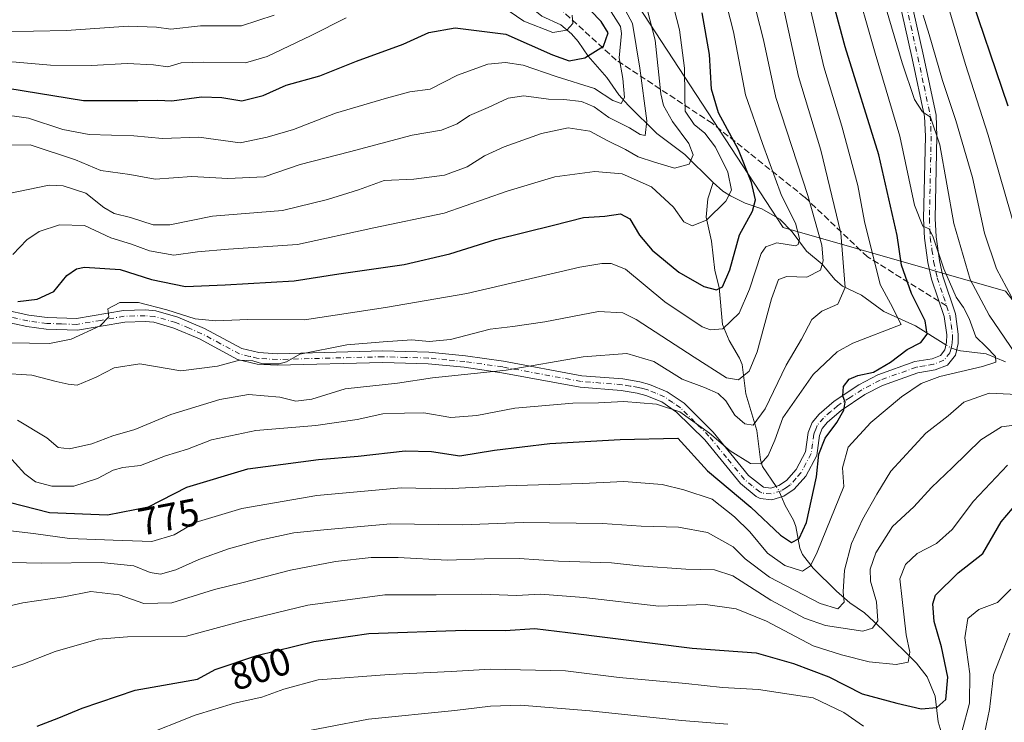
# Model space of a CAD drawing. Units: metres. Extents: x 613618 to 617049, y 4768705 to 4771076.
# Drawn here: x 616047 to 616302, y 4769867 to 4770049 of the extents above; entities that cross this region are included whole.
import ezdxf
from ezdxf.enums import TextEntityAlignment as Align

# ---------------------------------------------------------------- set-up
doc = ezdxf.new("R2010")
doc.units = ezdxf.units.M
doc.header["$MEASUREMENT"] = 0
doc.linetypes.add('DGN Style 3', pattern=[2.307223458686699, 1.648016756204785, -0.6592067024819142])
doc.linetypes.add('DGN Style 4', pattern=[2.6384748266838614, 1.318413404963828, -0.6592067024819142, 0.001648016756204785, -0.6592067024819142])
for name, color, linetype, lineweight in [('Arbolado forestal CxS', 92, 'Continuous', 0), ('Camino Cxs', 7, 'Continuous', 0), ('Camino eje', 30, 'DGN Style 4', 13), ('Comarca CxS', 21, 'Continuous', 0), ('Comunidad Autónoma CxS', 142, 'Continuous', 0), ('Corriente natural lineal', 142, 'Continuous', 13), ('Corriente natural lineal oculto', 9, 'DGN Style 4', 13), ('Curva de nivel maestra', 30, 'Continuous', 30), ('Curva de nivel normal', 30, 'Continuous', 0), ('Espacio natural protegido CxS', 121, 'Continuous', 0), ('Municipio CxS', 4, 'Continuous', 0), ('Provincia CxS', 1, 'Continuous', 0), ('Rótulo de curva de nivel directora', 7, 'Continuous', 0), ('Senda', 7, 'DGN Style 3', 0), ('Senda no paivmentada conexión', 7, 'DGN Style 3', 0)]:
    doc.layers.add(name, color=color, linetype=linetype, lineweight=lineweight)
doc.styles.add('Style-Arial', font='txt')

# ---------------------------------------------------------------- blocks, each defined once
blk = doc.blocks.new('*U8')
at = {"layer": 'Arbolado forestal CxS', "color": 92, "linetype": 'Continuous', "lineweight": 0}
blk.add_polyline3d([(616207.5111999996, 4770052.798699999, 737.4116999999969), (616245.1320000002, 4769995.330700001, 753.4297999999981), (616302.8184000002, 4769978.8551, 789.855899999995), (616322.5971999997, 4769954.143300001, 794.8913999999932), (616348.9669000005, 4769906.366900001, 816.6110999999946), (616376.9852, 4769891.5393, 833.6538), (616396.0635000002, 4769887.0735, 844.3764999999986), (616432.6919999998, 4769902.155300001, 865.2820000000065), (616436.4543000003, 4769903.292500001, 867.297200000001), (616446.3631999996, 4769906.2883, 871.9519), (616479.0186999999, 4769916.160900001, 890.1189000000013), (616492.0922999998, 4769913.0233, 897.9268000000012), (616505.9519999997, 4769909.696900001, 908.5427000000054), (616545.8123000005, 4769916.160300001, 935.7767000000023)], dxfattribs=at)

msp = doc.modelspace()

# ---------------------------------------------------------------- linework, layer by layer
at = {"layer": 'Arbolado forestal CxS', "color": 92, "linetype": 'Continuous', "lineweight": 0}
for points in [[(616389.6810999997, 4770050.106500001, 862.3984999999958), (616418.8756999997, 4770007.984099999, 874.0295000000042), (616440.8422999998, 4769982.268300001, 885.0674), (616474.8060999997, 4769961.174500001, 903.1005000000005), (616565.2049000004, 4769947.403100001, 955.518200000006), (616568.8627000004, 4769935.5329, 954.4946000000054), (616560.8956000004, 4769910.7731, 942.3678999999975), (616545.8123000005, 4769916.160300001, 935.7767000000023), (616505.9519999997, 4769909.696900001, 908.5427000000054), (616492.0922999998, 4769913.0233, 897.9268000000012), (616479.0186999999, 4769916.160900001, 890.1189000000013), (616446.3631999996, 4769906.2883, 871.9519), (616436.4543000003, 4769903.292500001, 867.297200000001), (616432.6919999998, 4769902.155300001, 865.2820000000065), (616396.0635000002, 4769887.0735, 844.3764999999986), (616376.9852, 4769891.5393, 833.6538), (616348.9669000005, 4769906.366900001, 816.6110999999946), (616322.5971999997, 4769954.143300001, 794.8913999999932), (616302.8184000002, 4769978.8551, 789.855899999995), (616245.1320000002, 4769995.330700001, 753.4297999999981), (616207.5111999996, 4770052.798699999, 737.4116999999969)], [(616207.5111999996, 4770052.798699999, 737.4116999999969), (616245.1320000002, 4769995.330700001, 753.4297999999981), (616302.8184000002, 4769978.8551, 789.855899999995), (616322.5971999997, 4769954.143300001, 794.8913999999932), (616348.9669000005, 4769906.366900001, 816.6110999999946), (616376.9852, 4769891.5393, 833.6538), (616396.0635000002, 4769887.0735, 844.3764999999986), (616432.6919999998, 4769902.155300001, 865.2820000000065), (616436.4543000003, 4769903.292500001, 867.297200000001), (616446.3631999996, 4769906.2883, 871.9519), (616479.0186999999, 4769916.160900001, 890.1189000000013), (616492.0922999998, 4769913.0233, 897.9268000000012), (616505.9519999997, 4769909.696900001, 908.5427000000054), (616545.8123000005, 4769916.160300001, 935.7767000000023), (616560.8956000004, 4769910.7731, 942.3678999999975), (616568.8627000004, 4769935.5329, 954.4946000000054)]]:
    msp.add_polyline3d(points, dxfattribs=at)
at = {"layer": 'Camino Cxs', "color": 7, "linetype": 'Continuous', "lineweight": 0}
for points in [[(616277.9301000005, 4770056.130100001, 789.8509999999952), (616281.5401, 4770039.8301, 789.1655000000028), (616284.7901, 4770024.5101, 788.0669000000053), (616285.0301000001, 4770019.050100001, 786.8852000000044), (616284.5601000005, 4769997.710100001, 786.936799999996), (616284.7901, 4769992.9001, 785.0492999999989), (616285.6501000002, 4769986.7601, 782.922000000006), (616286.5401, 4769982.7301, 784.469299999997), (616289.8000999996, 4769972.920100001, 792.6530999999959), (616290.5701000001, 4769967.700099999, 794.420299999998), (616290.5000999998, 4769965.2301, 793.593399999998), (616289.8201000001, 4769962.270099999, 792.9219000000013), (616287.7701000003, 4769959.6501, 796.8218000000053), (616284.5500999996, 4769958.4101, 794.0777999999991), (616280.0900999998, 4769957.670100001, 787.1472000000067), (616270.9001000002, 4769954.390100001, 792.3646000000008), (616266.3300999999, 4769952.0001, 790.4373999999953), (616260.1700999998, 4769947.9301, 786.9233999999997), (616256.6601, 4769944.870100001, 788.793399999995), (616255.3000999996, 4769943.2401, 787.1438000000054), (616254.5500999996, 4769941.380100001, 786.8864000000032), (616253.8800999997, 4769936.2601, 788.4342999999935), (616251.0000999998, 4769930.860099999, 778.2197000000016), (616247.9901000002, 4769927.4801, 773.2893999999943), (616245.3300999999, 4769925.700099999, 773.8885000000009), (616242.2100999998, 4769924.7401, 775.5010000000038), (616239.1700999998, 4769925.050100001, 778.0032000000066), (616238.1101000002, 4769925.610099999, 777.5810000000056), (616234.0401, 4769928.940099999, 777.4092999999993), (616224.7901, 4769940.2501, 784.8122000000003), (616217.5201000003, 4769947.450099999, 781.4465000000056), (616213.6401000004, 4769950.100099999, 781.8139999999986), (616209.5601000005, 4769951.800100001, 779.4774000000034), (616207.3201000001, 4769952.390100001, 777.3833000000013), (616203.1700999998, 4769953.0801, 776.1447000000044), (616192.5201000003, 4769953.9301, 779.6690999999992), (616172.1601, 4769957.690099999, 776.7525000000023), (616162.4101, 4769959.100099999, 783.537599999996), (616153.0601000005, 4769960.0001, 784.6984999999986), (616141.3501000004, 4769960.3301, 783.7823999999965), (616113.9401000004, 4769959.610099999, 765.7785000000005), (616108.7500999998, 4769959.9001, 771.5276000000014), (616103.6401000004, 4769961.140100001, 779.1325999999973), (616093.7301000003, 4769966.450099999, 770.0295000000042), (616087.1101000002, 4769969.280099999, 780.4456000000064), (616081.8901000004, 4769970.780099999, 777.9397000000026), (616079.6501000002, 4769970.9801, 771.3699000000051), (616074.4001000002, 4769970.8201, 762.4278000000049), (616062.1001000004, 4769968.710100001, 757.2964999999967), (616054.0201000003, 4769968.970100001, 755.7695999999996), (616048.9700999996, 4769969.6601, 755.8770999999979), (616036.1101000002, 4769972.450099999, 754.6490999999951)], [(616277.9301000005, 4770056.130100001, 789.8509999999952), (616281.5401, 4770039.8301, 789.1655000000028), (616284.7901, 4770024.5101, 788.0669000000053), (616285.0301000001, 4770019.050100001, 786.8852000000044), (616284.5601000005, 4769997.710100001, 786.936799999996), (616284.7901, 4769992.9001, 785.0492999999989), (616285.6501000002, 4769986.7601, 782.922000000006), (616286.5401, 4769982.7301, 784.469299999997), (616289.8000999996, 4769972.920100001, 792.6530999999959), (616290.5701000001, 4769967.700099999, 794.420299999998), (616290.5000999998, 4769965.2301, 793.593399999998), (616289.8201000001, 4769962.270099999, 792.9219000000013), (616287.7701000003, 4769959.6501, 796.8218000000053), (616284.5500999996, 4769958.4101, 794.0777999999991), (616280.0900999998, 4769957.670100001, 787.1472000000067), (616270.9001000002, 4769954.390100001, 792.3646000000008), (616266.3300999999, 4769952.0001, 790.4373999999953), (616260.1700999998, 4769947.9301, 786.9233999999997), (616256.6601, 4769944.870100001, 788.793399999995), (616255.3000999996, 4769943.2401, 787.1438000000054), (616254.5500999996, 4769941.380100001, 786.8864000000032), (616253.8800999997, 4769936.2601, 788.4342999999935), (616251.0000999998, 4769930.860099999, 778.2197000000016), (616247.9901000002, 4769927.4801, 773.2893999999943), (616245.3300999999, 4769925.700099999, 773.8885000000009), (616242.2100999998, 4769924.7401, 775.5010000000038), (616239.1700999998, 4769925.050100001, 778.0032000000066), (616238.1101000002, 4769925.610099999, 777.5810000000056), (616234.0401, 4769928.940099999, 777.4092999999993), (616224.7901, 4769940.2501, 784.8122000000003), (616217.5201000003, 4769947.450099999, 781.4465000000056), (616213.6401000004, 4769950.100099999, 781.8139999999986), (616209.5601000005, 4769951.800100001, 779.4774000000034), (616207.3201000001, 4769952.390100001, 777.3833000000013), (616203.1700999998, 4769953.0801, 776.1447000000044), (616192.5201000003, 4769953.9301, 779.6690999999992), (616172.1601, 4769957.690099999, 776.7525000000023), (616162.4101, 4769959.100099999, 783.537599999996), (616153.0601000005, 4769960.0001, 784.6984999999986), (616141.3501000004, 4769960.3301, 783.7823999999965), (616113.9401000004, 4769959.610099999, 765.7785000000005), (616108.7500999998, 4769959.9001, 771.5276000000014), (616103.6401000004, 4769961.140100001, 779.1325999999973), (616093.7301000003, 4769966.450099999, 770.0295000000042), (616087.1101000002, 4769969.280099999, 780.4456000000064), (616081.8901000004, 4769970.780099999, 777.9397000000026), (616079.6501000002, 4769970.9801, 771.3699000000051), (616074.4001000002, 4769970.8201, 762.4278000000049), (616062.1001000004, 4769968.710100001, 757.2964999999967), (616054.0201000003, 4769968.970100001, 755.7695999999996), (616048.9700999996, 4769969.6601, 755.8770999999979), (616036.1101000002, 4769972.450099999, 754.6490999999951)], [(616036.8000999996, 4769975.370100001, 751.3430999999982), (616049.4901000002, 4769972.620100001, 752.4535999999936), (616054.2801000001, 4769971.970100001, 753.6039000000019), (616061.8901000004, 4769971.720100001, 755.3398000000017), (616074.1001000004, 4769973.8101, 758.8168000000006), (616079.7401000002, 4769973.9801, 768.3706999999995), (616082.4401000004, 4769973.7401, 776.6140000000014), (616088.1201, 4769972.110099999, 778.6888999999939), (616095.0401, 4769969.1601, 765.270399999994), (616104.7200999996, 4769963.960100001, 776.295100000003), (616109.1901000004, 4769962.890100001, 772.2314000000042), (616113.9901000002, 4769962.620100001, 767.420100000003), (616141.3601000002, 4769963.3301, 778.504700000005), (616153.2500999998, 4769962.9901, 780.7737999999954), (616162.7701000003, 4769962.0801, 781.0962000000001), (616172.6501000002, 4769960.6501, 776.2884999999952), (616192.9101, 4769956.9101, 778.5736000000034), (616203.5301000001, 4769956.0601, 777.4023000000017), (616207.9501, 4769955.3301, 779.963699999993), (616210.5201000003, 4769954.640100001, 781.419399999999), (616215.0800999999, 4769952.7501, 783.8248000000021), (616219.4301000005, 4769949.770099999, 783.4112000000023), (616227.0100999996, 4769942.270099999, 786.0350999999937), (616236.1801000005, 4769931.0701, 773.8228999999993), (616240.0500999996, 4769927.9801, 772.591499999995), (616241.9101, 4769927.790100001, 772.219299999997), (616244.0201000003, 4769928.440099999, 772.8101000000024), (616246.0100999996, 4769929.7601, 773.5583000000044), (616248.5201000003, 4769932.590100001, 775.8120000000055), (616250.9700999996, 4769937.190099999, 783.6833999999944), (616251.6300999997, 4769942.1501, 781.5905999999959), (616252.6901000004, 4769944.800100001, 783.9438999999985), (616254.5100999996, 4769946.9801, 786.8076000000001), (616258.3501000004, 4769950.3201, 789.3864000000032), (616264.8101000005, 4769954.5801, 792.3300000000019), (616269.6901000004, 4769957.1501, 794.6999000000069), (616279.3300999999, 4769960.590100001, 782.1413000000031), (616283.7600999996, 4769961.3201, 787.8549000000058), (616285.9200999998, 4769962.1501, 790.444399999993), (616287.0500999996, 4769963.590100001, 792.0393999999943), (616287.5100999996, 4769965.610099999, 793.1309000000037), (616287.5601000005, 4769967.520099999, 793.2905999999931), (616286.8701, 4769972.2301, 788.9040999999997), (616283.6401000004, 4769981.9301, 780.5347000000039), (616282.6901000004, 4769986.2301, 780.2195000000065), (616281.8000999996, 4769992.620100001, 786.3206000000064), (616281.5601000005, 4769997.670100001, 789.0215000000027), (616282.0301000001, 4770019.020099999, 784.8335999999982), (616281.8000999996, 4770024.130100001, 785.9275999999954), (616278.6101000002, 4770039.200099999, 787.5693000000028), (616275.0100999996, 4770055.420100001, 788.2945999999939)], [(616036.8000999996, 4769975.370100001, 751.3430999999982), (616049.4901000002, 4769972.620100001, 752.4535999999936), (616054.2801000001, 4769971.970100001, 753.6039000000019), (616061.8901000004, 4769971.720100001, 755.3398000000017), (616074.1001000004, 4769973.8101, 758.8168000000006), (616079.7401000002, 4769973.9801, 768.3706999999995), (616082.4401000004, 4769973.7401, 776.6140000000014), (616088.1201, 4769972.110099999, 778.6888999999939), (616095.0401, 4769969.1601, 765.270399999994), (616104.7200999996, 4769963.960100001, 776.295100000003), (616109.1901000004, 4769962.890100001, 772.2314000000042), (616113.9901000002, 4769962.620100001, 767.420100000003), (616141.3601000002, 4769963.3301, 778.504700000005), (616153.2500999998, 4769962.9901, 780.7737999999954), (616162.7701000003, 4769962.0801, 781.0962000000001), (616172.6501000002, 4769960.6501, 776.2884999999952), (616192.9101, 4769956.9101, 778.5736000000034), (616203.5301000001, 4769956.0601, 777.4023000000017), (616207.9501, 4769955.3301, 779.963699999993), (616210.5201000003, 4769954.640100001, 781.419399999999), (616215.0800999999, 4769952.7501, 783.8248000000021), (616219.4301000005, 4769949.770099999, 783.4112000000023), (616227.0100999996, 4769942.270099999, 786.0350999999937), (616236.1801000005, 4769931.0701, 773.8228999999993), (616240.0500999996, 4769927.9801, 772.591499999995), (616241.9101, 4769927.790100001, 772.219299999997), (616244.0201000003, 4769928.440099999, 772.8101000000024), (616246.0100999996, 4769929.7601, 773.5583000000044), (616248.5201000003, 4769932.590100001, 775.8120000000055), (616250.9700999996, 4769937.190099999, 783.6833999999944), (616251.6300999997, 4769942.1501, 781.5905999999959), (616252.6901000004, 4769944.800100001, 783.9438999999985), (616254.5100999996, 4769946.9801, 786.8076000000001), (616258.3501000004, 4769950.3201, 789.3864000000032), (616264.8101000005, 4769954.5801, 792.3300000000019), (616269.6901000004, 4769957.1501, 794.6999000000069), (616279.3300999999, 4769960.590100001, 782.1413000000031), (616283.7600999996, 4769961.3201, 787.8549000000058), (616285.9200999998, 4769962.1501, 790.444399999993), (616287.0500999996, 4769963.590100001, 792.0393999999943), (616287.5100999996, 4769965.610099999, 793.1309000000037), (616287.5601000005, 4769967.520099999, 793.2905999999931), (616286.8701, 4769972.2301, 788.9040999999997), (616283.6401000004, 4769981.9301, 780.5347000000039), (616282.6901000004, 4769986.2301, 780.2195000000065), (616281.8000999996, 4769992.620100001, 786.3206000000064), (616281.5601000005, 4769997.670100001, 789.0215000000027), (616282.0301000001, 4770019.020099999, 784.8335999999982), (616281.8000999996, 4770024.130100001, 785.9275999999954), (616278.6101000002, 4770039.200099999, 787.5693000000028), (616275.0100999996, 4770055.420100001, 788.2945999999939)]]:
    msp.add_polyline3d(points, dxfattribs=at)
at = {"layer": 'Camino eje', "color": 30, "linetype": 'DGN Style 4', "lineweight": 13}
for points in [[(616276.4700999996, 4770055.7751, 789.0001000000047), (616278.2751000002, 4770047.6251, 788.3655), (616280.0751, 4770039.515100001, 788.3537000000069), (616281.6700999998, 4770031.9801, 787.6910999999964), (616283.2950999998, 4770024.3201, 786.9030000000057), (616283.4151, 4770021.590100001, 786.3239000000032), (616283.5301000001, 4770019.0351, 785.8053000000073), (616283.0601000005, 4769997.690099999, 787.781099999993), (616283.2950999998, 4769992.7601, 785.2124000000041), (616283.7401000002, 4769989.565099999, 782.8561999999947), (616284.1700999998, 4769986.495100001, 781.6128000000026), (616285.0900999998, 4769982.3301, 782.5348999999987), (616286.7050999999, 4769977.4801, 782.8359999999958), (616287.5201000003, 4769975.0275, 786.9146999999939)], [(616287.5201000003, 4769975.0275, 786.9146999999939), (616288.3350999998, 4769972.575099999, 791.0372000000062), (616288.6801000005, 4769970.220100001, 792.5161999999983), (616289.0651000004, 4769967.610099999, 793.8350999999967), (616289.0401, 4769966.655099999, 793.6763000000064), (616289.0050999997, 4769965.420100001, 793.3892999999953), (616288.7751000002, 4769964.4101, 793.1432999999961), (616288.4351000005, 4769962.9301, 792.8631000000024), (616286.8450999996, 4769960.9001, 794.0053000000045), (616284.1551000001, 4769959.8651, 791.0106999999989), (616281.9250999996, 4769959.495100001, 787.9052999999985), (616279.7100999998, 4769959.130100001, 784.5319000000018), (616270.2950999998, 4769955.770099999, 793.2871000000015), (616267.8551000003, 4769954.485099999, 793.6821999999956), (616265.5701000001, 4769953.290100001, 791.0981000000029), (616262.4901000002, 4769951.255100001, 787.5959000000004), (616259.2600999996, 4769949.1251, 788.1043999999966), (616257.5050999997, 4769947.595100001, 787.8380999999936), (616255.5850999998, 4769945.925100001, 787.3981000000058), (616253.9951, 4769944.020099999, 785.1827000000048), (616253.4650999998, 4769942.6951, 783.5129000000015), (616253.0900999998, 4769941.765100001, 783.3410000000005), (616252.7600999996, 4769939.2851, 784.9915000000037), (616252.4250999996, 4769936.725099999, 785.2520999999979), (616249.7600999996, 4769931.725099999, 777.1503999999986), (616248.5050999997, 4769930.3101, 774.8133999999991), (616247.0000999998, 4769928.620100001, 773.1475999999967), (616246.0050999997, 4769927.960100001, 772.7936000000045), (616244.6750999996, 4769927.0701, 772.710500000001), (616242.0601000005, 4769926.265100001, 773.6233999999968), (616239.6101000002, 4769926.515100001, 774.5139999999956), (616239.0800999999, 4769926.795100001, 774.146200000003), (616237.1451000003, 4769928.340100001, 773.4790999999968), (616235.1101000002, 4769930.005100001, 775.1781000000047), (616230.4851000002, 4769935.6601, 780.5838999999978), (616225.9001000002, 4769941.2601, 785.0084000000061), (616222.2651000004, 4769944.860099999, 782.5822000000044), (616218.4751000004, 4769948.610099999, 782.7008999999962), (616216.5351, 4769949.9351, 782.9995999999956), (616214.3601000002, 4769951.425100001, 782.7918000000063), (616212.0800999999, 4769952.370100001, 781.6269999999931), (616210.0401, 4769953.220100001, 780.1852999999975), (616208.7550999997, 4769953.565099999, 779.2967999999966), (616207.6350999996, 4769953.860099999, 778.5731999999989), (616205.4250999996, 4769954.225099999, 777.6877999999998), (616203.3501000004, 4769954.5701, 776.7446999999956), (616192.7150999998, 4769955.420100001, 779.1242000000058), (616172.4051000001, 4769959.170100001, 776.4358999999968), (616162.5900999998, 4769960.590100001, 782.2756999999983), (616157.9151, 4769961.040100001, 784.9905), (616153.1551000001, 4769961.495100001, 782.7792999999947), (616147.2100999998, 4769961.665100001, 775.1181999999973), (616141.3551000003, 4769961.8301, 780.3448000000063), (616127.6700999998, 4769961.475099999, 772.3083999999944), (616113.9650999998, 4769961.1151, 766.5108000000037), (616108.9700999996, 4769961.395099999, 771.6166999999988), (616106.7351000002, 4769961.9301, 774.3968000000023), (616104.1801000005, 4769962.550100001, 777.8751000000047), (616099.2251000004, 4769965.2051, 770.6955000000017), (616094.3850999996, 4769967.8051, 767.0307999999933), (616091.0751, 4769969.220100001, 772.8166999999958), (616087.6151000002, 4769970.6951, 780.0329999999958), (616082.1651, 4769972.2601, 778.4024999999965), (616079.6951000001, 4769972.4801, 770.6101000000053), (616074.2500999998, 4769972.315099999, 760.0657999999967), (616068.1451000003, 4769971.270099999, 760.1257000000041), (616061.9951, 4769970.215100001, 756.3076000000001), (616057.9550999999, 4769970.345100001, 754.6514000000025), (616054.1501000002, 4769970.470100001, 754.6637999999948), (616051.6250999998, 4769970.815099999, 754.4646000000066), (616049.2301000003, 4769971.140100001, 754.0795999999973), (616036.4550999999, 4769973.9101, 753.0302999999985)]]:
    msp.add_polyline3d(points, dxfattribs=at)
at = {"layer": 'Comarca CxS', "color": 21, "linetype": 'Continuous', "lineweight": 0}
msp.add_3dface([(617049.4400008974, 4768762.129982281), (613656.6000008711, 4768704.879982279), (613618.0800008723, 4771018.439982256), (617009.7500008971, 4771075.699982255)], dxfattribs=at)
at = {"layer": 'Comunidad Autónoma CxS', "color": 142, "linetype": 'Continuous', "lineweight": 0}
msp.add_3dface([(617049.4400008974, 4768762.129982281), (613656.6000008711, 4768704.879982279), (613618.0800008723, 4771018.439982256), (617009.7500008971, 4771075.699982255)], dxfattribs=at)
at = {"layer": 'Corriente natural lineal', "color": 142, "linetype": 'Continuous', "lineweight": 13}
for points in [[(616227.0000999998, 4770007.0001, 741.8266000000004), (616219.6303000003, 4770014.250700001, 738.7032999999938), (616212.3501000004, 4770019.735300001, 735.6466999999975), (616205.0071, 4770026.991699999, 731.522100000002), (616202.5472999997, 4770029.7509, 729.4306999999973), (616199.4219000004, 4770034.237700001, 727.6181000000071), (616194.5941000005, 4770039.801300001, 722.2341000000015), (616192.0151000004, 4770043.5571, 720.1523000000017), (616190.2307000002, 4770045.582900001, 719.7988999999943), (616187.4751000004, 4770047.854900001, 718.8359000000055), (616182.5355000002, 4770050.151500001, 718.3255000000064), (616178.9848999997, 4770053.0075, 717.3206999999966), (616172.5652999999, 4770059.762499999, 715.0087999999961), (616167.8850999996, 4770067.307499999, 713.1456000000035), (616156.8117000004, 4770076.527100001, 710.6288999999962), (616152.8574999999, 4770078.675100001, 709.1913000000059), (616147.8317, 4770080.644500001, 708.3779999999971), (616143.8152999999, 4770081.199100001, 706.860799999995)], [(616243.3044999996, 4769928.219699999, 771.3724999999977), (616239.8025000002, 4769933.3325, 769.9888000000064), (616239.2999, 4769935.124299999, 768.9744000000064), (616238.3344999999, 4769942.724300001, 764.7075999999943), (616235.4423000002, 4769952.183300001, 760.8562999999995), (616234.4781, 4769959.7839, 757.8315000000002), (616233.8312999997, 4769961.458699999, 757.0945999999968), (616231.0981000002, 4769966.0407, 754.9784000000074), (616229.4215000002, 4769970.174699999, 753.4278000000049), (616228.5613000002, 4769979.819700001, 749.3027000000002), (616227.4039000003, 4769984.1709, 747.4753000000055), (616226.5711000003, 4769991.836100001, 746.079700000002), (616225.1447000002, 4769998.0485, 744.4437999999938), (616225.5869000005, 4770002.742500001, 742.3611999999994), (616227.0000999998, 4770007.0001, 741.8266000000004)], [(616287.3469000002, 4769964.8937, 777.2758000000031), (616279.4719000002, 4769969.865300001, 772.6503999999986), (616271.2220999999, 4769973.5527, 768.5072999999975), (616265.4307000004, 4769977.808499999, 766.0114999999934), (616260.5680999998, 4769980.154899999, 762.9737000000023), (616258.5859000003, 4769981.8463, 761.1986000000034), (616255.2660999997, 4769985.8563, 758.9247000000032), (616251.2197000004, 4769989.218499999, 756.3638000000064), (616247.4603000004, 4769994.260700001, 754.4538999999932), (616244.2626999998, 4769997.4759, 752.6352000000044), (616239.6183000002, 4770000.162500001, 750.4774000000034), (616235.2753, 4770001.635500001, 747.6630000000005), (616231.4808999998, 4770003.5305, 744.7051999999967), (616229.4902999997, 4770004.8057, 743.4404999999971), (616227.0000999998, 4770007.0001, 741.8266000000004)], [(616302.7940999996, 4769960.499500001, 782.2367999999989), (616297.8309000004, 4769962.590700001, 779.7492000000058), (616291.1338999998, 4769963.323100001, 777.6791999999988), (616290.1344999997, 4769963.6391, 777.5963000000047)], [(616302.8935000002, 4769837.955900001, 815.442599999995), (616298.1721000001, 4769844.5427, 811.4290000000037), (616295.8422999998, 4769849.463300001, 809.1450999999943), (616291.5279000001, 4769855.218699999, 805.5676999999997), (616286.1353000002, 4769864.5275, 801.6814000000013), (616285.3227000004, 4769867.1337, 800.4677999999985), (616284.6007000003, 4769873.835100001, 798.2770000000019), (616282.5191000003, 4769878.802300001, 796.0576000000001), (616279.6971000005, 4769882.3499, 794.5705000000017), (616271.0245000003, 4769891.022500001, 790.6417999999976), (616266.2370999996, 4769895.436699999, 788.2608000000037), (616262.4599000001, 4769898.0033, 785.5478000000003), (616258.9685000004, 4769901.0045, 783.6864999999963), (616252.9565000003, 4769906.969699999, 779.074099999998), (616250.1580999997, 4769910.531300001, 776.6775999999954), (616249.4715, 4769912.191500001, 775.7428000000073), (616248.4587000003, 4769917.774700001, 773.5173000000068), (616247.8355, 4769919.459899999, 773.0486999999994), (616245.6829000004, 4769923.2827, 772.2997999999934), (616244.6948999995, 4769925.504699999, 771.9146999999939)]]:
    msp.add_polyline3d(points, dxfattribs=at)
at = {"layer": 'Corriente natural lineal oculto', "color": 9, "linetype": 'DGN Style 4', "lineweight": 13, "extrusion": (-0.04572167202982497, 0.1506836906763311, 0.987524153664586), "elevation": 691345.8052547155, "flags": 128}
msp.add_lwpolyline([(-1974727.369831345, -4330688.172250438), (-1974725.983367846, -4330689.134353101), (-1974725.06660554, -4330690.207589735)], dxfattribs=at)
at = {"layer": 'Corriente natural lineal oculto', "color": 9, "linetype": 'DGN Style 4', "lineweight": 13, "extrusion": (0.02549195713941981, 0.2083127883145755, 0.9777299946027067), "elevation": 1010100.489442116, "flags": 128}
msp.add_lwpolyline([(-32291.50771991292, -4702191.159447923), (-32290.40901854087, -4702193.033494089), (-32289.79783140251, -4702193.742991861)], dxfattribs=at)
at = {"layer": 'Curva de nivel maestra', "color": 30, "linetype": 'Continuous', "lineweight": 30, "flags": 128}
for points, elevation in [([(616303.4600000001, 4770026.840100001), (616292.7199999997, 4770058.6601)], 800), ([(616044.0300000003, 4770031.4801), (616063.6600000003, 4770028.300100001), (616077.7599999999, 4770028.2401), (616083, 4770028.3301), (616086.6299999999, 4770028.1801), (616094.2999999998, 4770029.220100001), (616099.5300000003, 4770029.040100001), (616104.7300000006, 4770028.170100001), (616110.3099999996, 4770029.5701), (616116.2800000003, 4770032.220100001), (616125.0199999996, 4770034.690099999), (616134.5199999996, 4770038.460100001), (616146.6299999999, 4770042.920100001), (616153.2199999997, 4770045.940099999), (616160.1100000005, 4770047.120100001), (616173.1799999997, 4770045.440099999), (616185.3099999996, 4770040.0801), (616189.6399999997, 4770038.540100001), (616193.6699999999, 4770039.380100001), (616198.54, 4770042.350099999), (616199.7400000002, 4770045.840100001), (616197.9800000006, 4770048.780099999), (616192.3899999997, 4770054.5601)], 725), ([(616044.4000000004, 4769924.1601), (616054.8300000001, 4769921.440099999), (616069.8700000001, 4769920.8101), (616080.5599999996, 4769922.890100001), (616090.4600000001, 4769927.970100001), (616106.2800000003, 4769932.7401), (616124.6399999997, 4769935.200099999), (616134.9199999999, 4769936.030099999), (616147.0800000001, 4769937.460100001), (616153.9199999999, 4769937.2601), (616161.3099999996, 4769936.170100001), (616170.3099999996, 4769937.610099999), (616184.6399999997, 4769939.3301), (616202.8499999996, 4769940.390100001), (616217.79, 4769940.700099999), (616225.5199999996, 4769932.270099999), (616236.7999999998, 4769922.860099999), (616244.4500000002, 4769915.550100001), (616247.3300000001, 4769913.670100001), (616249.3099999996, 4769914.700099999), (616251.2000000002, 4769918.880100001), (616253.8200000003, 4769930.700099999), (616254.4100000003, 4769936.530099999), (616256.0599999996, 4769940.7501), (616259.0300000003, 4769944.7501), (616260.9000000004, 4769948.0001), (616261.2000000002, 4769950.0801), (616260.6500000004, 4769951.670100001), (616260.8099999996, 4769954.0801), (616262.25, 4769956.020099999), (616264.5199999996, 4769956.940099999), (616268.5300000003, 4769957.8201), (616272.9600000001, 4769960.420100001), (616277.2599999999, 4769963.7301), (616280.8899999997, 4769965.5601), (616282.5199999996, 4769967.700099999), (616282, 4769971.120100001), (616278.4600000001, 4769978.2301), (616275.8300000001, 4769985.600099999), (616274.7100000001, 4769993.280099999), (616269.9600000001, 4770014.1601), (616261.1900000004, 4770042.210100001), (616257.3899999997, 4770056.390100001)], 775), ([(616046.6799999997, 4769976.130100001), (616051.6299999999, 4769976.7601), (616055.9800000006, 4769978.790100001), (616059.3399999999, 4769982.870100001), (616061.8899999997, 4769984.6501), (616063.9299999997, 4769985.050100001), (616073.1799999997, 4769984.440099999), (616081.29, 4769981.880100001), (616090.1100000005, 4769980.040100001), (616100.4000000004, 4769980.5001), (616118.3600000005, 4769981.4801), (616129.8899999997, 4769983.3101), (616146.8499999996, 4769985.7301), (616158.7100000001, 4769988.4801), (616170.5800000001, 4769992.2301), (616185.5800000001, 4769995.9101), (616193.3600000005, 4769997.920100001), (616198.8899999997, 4769998.3201), (616202.9600000001, 4769998.890100001), (616205.4199999999, 4769997.620100001), (616207.8799999999, 4769993.350099999), (616211.1699999999, 4769989.5001), (616218.0899999999, 4769983.7401), (616224.5999999996, 4769980.040100001), (616227.8399999999, 4769979.1601), (616229.4400000004, 4769979.9301), (616231.3300000001, 4769984.3301), (616233.8399999999, 4769993.460100001), (616237.2199999997, 4769999.590100001), (616237.9600000001, 4770002.5601), (616236.9199999999, 4770007.040100001), (616233.54, 4770015.460100001), (616228.3399999999, 4770025.0601), (616226.5800000001, 4770031.2401), (616226.0800000001, 4770040.1801), (616224.1699999999, 4770051.050100001)], 750), ([(616051.6299999999, 4769866.020099999), (616057.2999999998, 4769868.1601), (616063.2999999998, 4769870.700099999), (616077.1299999999, 4769875.4101), (616093.2599999999, 4769878.1801), (616097.8600000005, 4769880.7601), (616108.6699999999, 4769884.340100001), (616123.4500000002, 4769887.9901), (616137.6799999997, 4769890.0601), (616162.6399999997, 4769890.9001), (616173.0300000003, 4769890.840100001), (616180.7800000003, 4769891.3201), (616189.2800000003, 4769890.340100001), (616221.5300000003, 4769886.2301), (616238.1799999997, 4769885.0601), (616247.8600000005, 4769882.2601), (616256.9800000006, 4769878.800100001), (616265.6500000004, 4769874.440099999), (616274.6399999997, 4769872.0101), (616280.9100000003, 4769870.530099999), (616285.0199999996, 4769870.880100001), (616287.3600000005, 4769872.970100001), (616287.8799999999, 4769878.700099999), (616286.2000000002, 4769886.590100001), (616284.2800000003, 4769893.190099999), (616283.9600000001, 4769897.770099999), (616284.6600000003, 4769900.040100001), (616290.5199999996, 4769905.800100001), (616296.9600000001, 4769910.8301), (616301.7000000002, 4769919.0601), (616306.0800000001, 4769924.2401)], 800)]:
    msp.add_lwpolyline(points, dxfattribs=dict(at, elevation=elevation))
at = {"layer": 'Curva de nivel normal', "color": 30, "linetype": 'Continuous', "lineweight": 0, "flags": 128}
for points, elevation in [([(616040.2999999998, 4770016.720000001), (616049.8600000005, 4770016.800000001), (616061.5999999996, 4770012.859999999), (616068.1500000004, 4770010.16), (616075.6900000004, 4770009.060000001), (616082.2800000003, 4770007.92), (616091.79, 4770008.560000001), (616101.1399999997, 4770008.060000001), (616110.5700000003, 4770008.470000001), (616119.8899999997, 4770011.710000001), (616132.6399999997, 4770014.960000001), (616148.8899999997, 4770019.289999999), (616156.5499999998, 4770020.57), (616160.5599999996, 4770022.26), (616163.7599999999, 4770024.359999999), (616168.6200000001, 4770026.449999999), (616173.8399999999, 4770028.9), (616177.8799999999, 4770029.480000001), (616184.3099999996, 4770028.630000001), (616188.2800000003, 4770028.52), (616192.8399999999, 4770028), (616196.1100000005, 4770026.600000001), (616199.8899999997, 4770023.84), (616205.3200000003, 4770021.17), (616208.0700000003, 4770019.449999999), (616209.3399999999, 4770019.199999999), (616209.8099999996, 4770023.02), (616207.9299999997, 4770036.640000001), (616206.0800000001, 4770048.230000001), (616196.5899999999, 4770065.980000001)], 735), ([(616040.9199999999, 4769917.16), (616050.7599999999, 4769915.970000001), (616060.0199999996, 4769914.680000001), (616071.3499999996, 4769914.289999999), (616081.4400000004, 4769913.9), (616087.1600000003, 4769915.680000001), (616092.6799999997, 4769918.880000001), (616104.7800000003, 4769922.460000001), (616124.2199999997, 4769925.850000001), (616146.0800000001, 4769927.859999999), (616157.5800000001, 4769927.539999999), (616173.0999999996, 4769928.350000001), (616193.0999999996, 4769929), (616203.8300000001, 4769929.5), (616213.7599999999, 4769928.74), (616219.3799999999, 4769927.279999999), (616226.75, 4769924.9), (616232.5, 4769920.310000001), (616236.54, 4769916.449999999), (616241.1200000001, 4769910.92), (616245.5800000001, 4769907.710000001), (616250.2000000002, 4769906.220000001), (616252.2100000001, 4769907.58), (616253.9400000004, 4769911.16), (616260.9199999999, 4769928.220000001), (616260.4900000002, 4769933.060000001), (616261.9900000002, 4769938.359999999), (616267.8799999999, 4769944.77), (616275.8700000001, 4769951.42), (616280.9000000004, 4769954.859999999), (616285.7400000002, 4769956.720000001), (616296.8600000005, 4769959.279999999), (616300.29, 4769960.380000001), (616300.1799999997, 4769961.9), (616297.7699999996, 4769964.42), (616295.0800000001, 4769966.980000001), (616293.3899999997, 4769971.710000001), (616291.9000000004, 4769974.630000001), (616289.9800000006, 4769977.32), (616286.7800000003, 4769984.600000001), (616284.0599999996, 4769992.869999999), (616283.0300000003, 4769994.960000001), (616281.3399999999, 4769995.66), (616279.1799999997, 4770001.17), (616275.4000000004, 4770019.039999999), (616269.0099999999, 4770040.57), (616263.2000000002, 4770060.859999999)], 780), ([(616306.6900000004, 4769960.699999999), (616298.54, 4769972.58), (616293.6500000004, 4769981.84), (616289.4199999999, 4769996.34), (616285.79, 4770016.77), (616283.3600000005, 4770023.970000001), (616281.3099999996, 4770025.33), (616279.2199999997, 4770028.560000001), (616275.9900000002, 4770038.02), (616269.0700000003, 4770061.460000001)], 785), ([(616045.3200000003, 4769988.300000001), (616048.9699999997, 4769992.180000001), (616052.1799999997, 4769994.32), (616057.5, 4769996.039999999), (616063.9600000001, 4769995.890000001), (616070.7400000002, 4769992.67), (616076.1200000001, 4769991.050000001), (616080.8300000001, 4769989.32), (616087.1399999997, 4769988.140000001), (616093.2199999997, 4769989), (616101.3200000003, 4769989.689999999), (616119.2300000006, 4769990.91), (616139, 4769995.230000001), (616157.25, 4769999.09), (616173.5300000003, 4770004.779999999), (616185.9299999997, 4770008.49), (616196.3399999999, 4770009.850000001), (616203.3799999999, 4770009.279999999), (616211.0199999996, 4770005.92), (616216.7300000006, 4770000.609999999), (616219.4000000004, 4769996.84), (616221.5700000003, 4769995.74), (616225.2599999999, 4769997.24), (616230.2999999998, 4770002.210000001), (616231.7400000002, 4770005.060000001), (616230.7999999998, 4770009.65), (616227.5999999996, 4770016.15), (616224.8600000005, 4770019.779999999), (616222.0700000003, 4770022.060000001), (616219.7300000006, 4770025.49), (616219.6100000005, 4770029.460000001), (616219.54, 4770036.630000001), (616218.2599999999, 4770046.560000001), (616215.5999999996, 4770057.029999999)], 745), ([(616042, 4769957.560000001), (616050.2999999998, 4769957.029999999), (616056.5800000001, 4769955.380000001), (616059.6900000004, 4769954.680000001), (616062.0599999996, 4769954.430000001), (616066.9699999997, 4769956.5), (616071.6299999999, 4769958.980000001), (616078.2999999998, 4769959.99), (616088.9699999997, 4769958.16), (616098.4800000006, 4769959.359999999), (616104.1600000003, 4769960.949999999), (616107.6399999997, 4769960.800000001), (616110.0899999999, 4769959.949999999), (616114.4699999997, 4769959.99), (616116.2999999998, 4769960.539999999), (616119.8099999996, 4769962.5), (616131.9800000006, 4769964.92), (616141.3700000001, 4769965.67), (616148.8799999999, 4769966.24), (616153.3700000001, 4769965.800000001), (616158.9000000004, 4769966.300000001), (616169.1900000004, 4769969), (616175.0599999996, 4769969.630000001), (616183.3300000001, 4769970.92), (616197.2400000002, 4769973.539999999), (616203.5199999996, 4769973.180000001), (616207.04, 4769971.49), (616222.0899999999, 4769961.699999999), (616230.4500000002, 4769956.390000001), (616233.5499999998, 4769955.82), (616236.3600000005, 4769958.060000001), (616238.4299999997, 4769963.119999999), (616242.0800000001, 4769976.82), (616243.9199999999, 4769981.9), (616246.0700000003, 4769982.600000001), (616251.3200000003, 4769982.470000001), (616254.8099999996, 4769984.24), (616255.54, 4769986.730000001), (616255.1500000004, 4769990.789999999), (616251.5, 4770003.67), (616243.2699999996, 4770029.09), (616240.0199999996, 4770043.980000001), (616237.1299999999, 4770055.58)], 760), ([(616043.8899999997, 4770004.039999999), (616054.8099999996, 4770006.359999999), (616058.4500000002, 4770006.189999999), (616064.2999999998, 4770004.26), (616068.9699999997, 4770000.5), (616071.6399999997, 4769998.939999999), (616075.8799999999, 4769997.92), (616081.7800000003, 4769996.039999999), (616086.04, 4769996.07), (616097.1799999997, 4769998.310000001), (616115.3099999996, 4769999.730000001), (616126.9800000006, 4770002.58), (616134.9800000006, 4770005.140000001), (616141.6399999997, 4770007.52), (616149.4000000004, 4770007.890000001), (616157.3499999996, 4770008.939999999), (616163.1699999999, 4770011.100000001), (616167.7000000002, 4770013.939999999), (616172.79, 4770016.289999999), (616182.5099999999, 4770019.720000001), (616189.3600000005, 4770021.189999999), (616194.9800000006, 4770020.300000001), (616199.54, 4770017.880000001), (616204.2199999997, 4770015.609999999), (616207.5800000001, 4770013.689999999), (616211.79, 4770012.26), (616216.9400000004, 4770010.76), (616220.75, 4770011.800000001), (616221.8399999999, 4770014.16), (616220.6900000004, 4770017.16), (616216.4699999997, 4770022.800000001), (616214.1299999999, 4770027.02), (616213.4000000004, 4770030.029999999), (616211.9800000006, 4770043.9), (616208.6399999997, 4770056.689999999)], 740), ([(616229.5700000003, 4770056.619999999), (616232.2999999998, 4770046.039999999), (616235.3399999999, 4770029.74), (616239.7800000003, 4770017.130000001), (616244.7100000001, 4770003.65), (616248.3099999996, 4769996.5), (616249.3600000005, 4769992.51), (616249.0700000003, 4769990.9), (616248.2999999998, 4769990.630000001), (616243.4699999997, 4769991.350000001), (616240.6100000005, 4769990.33), (616239.4299999997, 4769988.57), (616236.4500000002, 4769979.380000001), (616233.7400000002, 4769973.15), (616229.5, 4769969.09), (616226.3300000001, 4769968.779999999), (616224.1799999997, 4769969.619999999), (616214.4199999999, 4769976.050000001), (616204.2599999999, 4769984.51), (616200.5700000003, 4769986.029999999), (616198.0899999999, 4769986.029999999), (616192.3700000001, 4769985.060000001), (616163.0800000001, 4769978.220000001), (616141.9800000006, 4769974.57), (616120.9800000006, 4769971.4), (616106.2999999998, 4769971.480000001), (616097.9699999997, 4769971.180000001), (616092.6299999999, 4769971.680000001), (616085.2699999996, 4769974.029999999), (616077.9199999999, 4769975.880000001), (616073.0899999999, 4769975.890000001), (616070.0300000003, 4769974.220000001), (616070.2599999999, 4769972.220000001), (616068.0199999996, 4769969.810000001), (616060.4800000006, 4769966.4), (616054.8799999999, 4769965.300000001), (616044.5199999996, 4769965.41)], 755), ([(616040.7400000002, 4770024.939999999), (616049.4100000003, 4770023.710000001), (616058.2999999998, 4770020.75), (616065.1600000003, 4770019.42), (616076.7300000006, 4770019.100000001), (616084.1600000003, 4770018.41), (616093.6399999997, 4770018.77), (616104.3200000003, 4770017.289999999), (616111.3099999996, 4770018.789999999), (616118.1200000001, 4770020.76), (616129.0499999998, 4770024.949999999), (616142.2599999999, 4770028.850000001), (616148.2999999998, 4770030.550000001), (616153.5899999999, 4770031.25), (616160.6600000003, 4770034.880000001), (616168.5899999999, 4770037.710000001), (616173.1399999997, 4770038.140000001), (616177.7000000002, 4770037.430000001), (616186.3099999996, 4770034.480000001), (616196.2300000006, 4770031.380000001), (616200.9800000006, 4770028.310000001), (616203.1200000001, 4770027.539999999), (616203.9699999997, 4770029.08), (616203.5599999996, 4770034), (616202.5700000003, 4770039.300000001), (616203.2400000002, 4770045.66), (616202.9400000004, 4770047.470000001), (616199.9000000004, 4770052.230000001)], 730), ([(616252.0599999996, 4770052.609999999), (616255.6500000004, 4770036.970000001), (616260.3200000003, 4770021.58), (616264.5, 4770006.230000001), (616266.2199999997, 4769996.92), (616270.3099999996, 4769980.550000001), (616272.9800000006, 4769975.66), (616275.7300000006, 4769970.220000001), (616263.1799999997, 4769965.359999999), (616259.1600000003, 4769963.109999999), (616252.9400000004, 4769957.189999999), (616245.0800000001, 4769946.029999999), (616242.9400000004, 4769940.199999999), (616241.29, 4769936.26), (616239.3099999996, 4769934.060000001), (616236.6399999997, 4769934.17), (616231.3700000001, 4769937.4), (616226, 4769942.050000001), (616218.3300000001, 4769947.58), (616212.2800000003, 4769949.560000001), (616203.8099999996, 4769950.220000001), (616197.2400000002, 4769949.859999999), (616190.5599999996, 4769949.800000001), (616175.5599999996, 4769948.5), (616165.7100000001, 4769946.630000001), (616158.9800000006, 4769946.07), (616151.9800000006, 4769947.26), (616146.9800000006, 4769947.220000001), (616141.3099999996, 4769947.02), (616134.6399999997, 4769945.57), (616123.9800000006, 4769943.980000001), (616108.3899999997, 4769942.680000001), (616096.8799999999, 4769940.25), (616090.6399999997, 4769937.859999999), (616084.9900000002, 4769936.109999999), (616078.4800000006, 4769933.619999999), (616073.8499999996, 4769933.100000001), (616071.4000000004, 4769932.4), (616067.3200000003, 4769930.26), (616061.1699999999, 4769928.310000001), (616055.4699999997, 4769928.230000001), (616051.2000000002, 4769929.41), (616048.5099999999, 4769931.430000001), (616043.4299999997, 4769937.02)], 770), ([(616046.5599999996, 4769945.369999999), (616054.1600000003, 4769940.84), (616057.1399999997, 4769938.32), (616060.0700000003, 4769937.930000001), (616065.8899999997, 4769939.279999999), (616071.2800000003, 4769941.350000001), (616076.9600000001, 4769942.92), (616086.3099999996, 4769946.859999999), (616099.0099999999, 4769950.74), (616106.4800000006, 4769952.07), (616114.5800000001, 4769951.390000001), (616118.7199999997, 4769950.300000001), (616122.8799999999, 4769950.810000001), (616131.54, 4769953.470000001), (616145.1200000001, 4769954.949999999), (616154.2100000001, 4769956.4), (616173.3399999999, 4769958.380000001), (616193.3099999996, 4769961.800000001), (616204.6399999997, 4769962.67), (616211.6399999997, 4769960.58), (616218.9400000004, 4769955.980000001), (616224.7300000006, 4769953.890000001), (616228.3099999996, 4769952.300000001), (616230.2400000002, 4769950.369999999), (616232.6500000004, 4769946.66), (616235.2000000002, 4769944.4), (616237.3799999999, 4769944.119999999), (616240.4600000001, 4769948.300000001), (616245.9299999997, 4769959.640000001), (616249.8700000001, 4769966.41), (616252.54, 4769971.49), (616255.1399999997, 4769973.680000001), (616259.3200000003, 4769975.439999999), (616261.1900000004, 4769979.75), (616260.0899999999, 4769993.859999999), (616254.9199999999, 4770015.430000001), (616249.0999999996, 4770034.529999999), (616244.9299999997, 4770053.480000001)], 765), ([(616170.04, 4770054.24), (616177.8899999997, 4770048.810000001), (616185.4100000003, 4770045.939999999), (616189.0599999996, 4770046.5), (616190.5899999999, 4770048.24), (616190.3799999999, 4770050.4)], 720), ([(616287.5899999999, 4770053.84), (616292.4699999997, 4770037.65), (616298.2999999998, 4770019.300000001), (616305.6600000003, 4769993.800000001)], 795.0000000000001), ([(615848.2300000006, 4770040.58), (615864.8099999996, 4770044.210000001), (615883.5, 4770045.050000001), (615895.1500000004, 4770043.949999999), (615917.9600000001, 4770043.180000001), (615941.9600000001, 4770043.42), (615972.8200000003, 4770041.310000001), (615994.9600000001, 4770037.779999999), (616008.4699999997, 4770036.07), (616019.4199999999, 4770036.74), (616028.4699999997, 4770038.289999999), (616035.4299999997, 4770038.76), (616046.25, 4770038.25), (616055.1399999997, 4770037.42), (616065.7699999996, 4770037.369999999), (616074.9800000006, 4770037.91), (616081.8799999999, 4770037.529999999), (616085.5300000003, 4770037.039999999), (616089.0300000003, 4770038.060000001), (616094.9199999999, 4770038.189999999), (616105.6699999999, 4770038.08), (616111.2999999998, 4770039.710000001), (616122.7100000001, 4770045.15), (616131.8200000003, 4770049.699999999)], 720), ([(615972.9600000001, 4770050.189999999), (615986.0199999996, 4770048.050000001), (616001.9600000001, 4770045.25), (616025.4000000004, 4770045), (616042.1500000004, 4770046.050000001), (616059.3200000003, 4770046.430000001), (616075.2999999998, 4770047.51), (616082.6299999999, 4770047.279999999), (616086.2999999998, 4770046.75), (616093.9900000002, 4770047.66), (616104.6399999997, 4770047.640000001), (616113.1100000005, 4770050.430000001)], 715), ([(616306.9299999997, 4769972.5), (616300.4400000004, 4769984.619999999), (616297.3600000005, 4769993.9), (616294.2199999997, 4770008.279999999), (616289.9500000002, 4770023.109999999), (616286.4299999997, 4770033.49), (616283.0300000003, 4770045.390000001), (616281.4400000004, 4770050.42)], 790.0000000000001), ([(616041.0800000001, 4769908.560000001), (616052.8200000003, 4769908.32), (616068.2599999999, 4769908.460000001), (616076.7199999997, 4769907.630000001), (616080.9699999997, 4769905.91), (616083.6200000001, 4769905.41), (616087.5999999996, 4769906.550000001), (616093.6399999997, 4769909.25), (616101.29, 4769912.060000001), (616109.4299999997, 4769914.27), (616118.2599999999, 4769916.15), (616125.9800000006, 4769916.949999999), (616143.3099999996, 4769918.470000001), (616161.9800000006, 4769918.24), (616177.7199999997, 4769918.84), (616198.2999999998, 4769918.609999999), (616208.3099999996, 4769917.880000001), (616218, 4769917.600000001), (616225.5599999996, 4769916.25), (616232.2100000001, 4769912.560000001), (616235.2699999996, 4769909.390000001), (616241.5800000001, 4769904.66), (616254.75, 4769897.82), (616259.3600000005, 4769896.42), (616260.9299999997, 4769898.180000001), (616260.7000000002, 4769900.890000001), (616261.0199999996, 4769906.470000001), (616262.9000000004, 4769913.42), (616265.6799999997, 4769919.66), (616269.4000000004, 4769926.220000001), (616273.0899999999, 4769932.180000001), (616282.1399999997, 4769941.980000001), (616287.9400000004, 4769946.480000001), (616292.0199999996, 4769950.039999999), (616298.5300000003, 4769952.42), (616305.8300000001, 4769952.02)], 785), ([(616033.2999999998, 4769894.630000001), (616047.9699999997, 4769898.01), (616058.6299999999, 4769899.609999999), (616065.6299999999, 4769900.99), (616072.9699999997, 4769900.08), (616079.2999999998, 4769897.880000001), (616086.6299999999, 4769898.039999999), (616097.6299999999, 4769901.51), (616105.0599999996, 4769903.32), (616117.3600000005, 4769906.480000001), (616129.0700000003, 4769908.76), (616138.3099999996, 4769909.76), (616145.3099999996, 4769909.810000001), (616157.9800000006, 4769909.060000001), (616167.5599999996, 4769909.449999999), (616176.6500000004, 4769909.52), (616186.9000000004, 4769908.779999999), (616200.6399999997, 4769908.359999999), (616207.6799999997, 4769907.609999999), (616219.9000000004, 4769906.720000001), (616227.3600000005, 4769906.550000001), (616232.0599999996, 4769905.050000001), (616241.9800000006, 4769898.67), (616250.6600000003, 4769894.060000001), (616256.1500000004, 4769892.119999999), (616265.7999999998, 4769890.699999999), (616268.3499999996, 4769891.470000001), (616269.7000000002, 4769893.350000001), (616269.3499999996, 4769898.310000001), (616267.8200000003, 4769903.600000001), (616267.7400000002, 4769906.76), (616269.1900000004, 4769910.980000001), (616273.5199999996, 4769917.800000001), (616279.0199999996, 4769922.9), (616283.6299999999, 4769927.960000001), (616289.0499999998, 4769933.08), (616296.4400000004, 4769940.289999999), (616301.75, 4769943.67), (616309.1200000001, 4769944.640000001)], 790.0000000000001), ([(616303.3200000003, 4769933.680000001), (616294.54, 4769924.350000001), (616288.9900000002, 4769917.07), (616284.9400000004, 4769913.439999999), (616279.9000000004, 4769910.82), (616276.8700000001, 4769907.99), (616275.3600000005, 4769904.220000001), (616276.0099999999, 4769898.890000001), (616277.0800000001, 4769889.710000001), (616278.0199999996, 4769885.189999999), (616277.5700000003, 4769882.65), (616274.4299999997, 4769882.01), (616267.4100000003, 4769882.74), (616260.2300000006, 4769884.5), (616252.9400000004, 4769886.859999999), (616240.8600000005, 4769893.24), (616232.9800000006, 4769896.42), (616224.9800000006, 4769897.560000001), (616212.9299999997, 4769897.140000001), (616193.4500000002, 4769899.4), (616182.1699999999, 4769900.24), (616175.9900000002, 4769899.939999999), (616167.0199999996, 4769900.26), (616155.1399999997, 4769900.050000001), (616141.8600000005, 4769900.100000001), (616121.8600000005, 4769897.439999999), (616105.0800000001, 4769893.34), (616090.3899999997, 4769889.369999999), (616075.1200000001, 4769889.210000001), (616067.5, 4769888.57), (616056.2999999998, 4769885.369999999), (616047.9699999997, 4769882.140000001), (616043.2999999998, 4769880.630000001)], 795.0000000000001), ([(616291.5, 4769864.550000001), (616293.5099999999, 4769871.980000001), (616293.5300000003, 4769879.58), (616292.2599999999, 4769888.980000001), (616293.0499999998, 4769893.92), (616295.8700000001, 4769896.32), (616300.7000000002, 4769898.119999999), (616304.2300000006, 4769901.52)], 805), ([(616303.9600000001, 4769890.189999999), (616302.0300000003, 4769885.34), (616299.7100000001, 4769879.369999999), (616298.6299999999, 4769870.350000001), (616296.9600000001, 4769862.060000001)], 810), ([(616078.6900000004, 4769863.350000001), (616092.6299999999, 4769868.850000001), (616102.8399999999, 4769872.029999999), (616109.9800000006, 4769873.58), (616115.6600000003, 4769875.630000001), (616124.5099999999, 4769878.029999999), (616142.9600000001, 4769879.460000001), (616159.04, 4769880.180000001), (616169.2000000002, 4769880.810000001), (616188.6900000004, 4769880.4), (616202.6399999997, 4769878.66), (616219.9000000004, 4769877.08), (616229.4100000003, 4769876.060000001), (616238.7400000002, 4769875.58), (616252.9199999999, 4769873.369999999), (616260.9000000004, 4769869.57), (616265.9900000002, 4769866.07)], 805), ([(616230.7699999996, 4769866.539999999), (616218.8200000003, 4769867.5), (616195.0199999996, 4769870.029999999), (616176.9800000006, 4769871.449999999), (616169.2300000006, 4769871.26), (616159.9800000006, 4769870.07), (616137.6399999997, 4769867.869999999), (616115.9800000006, 4769863.730000001)], 810)]:
    msp.add_lwpolyline(points, dxfattribs=dict(at, elevation=elevation))
at = {"layer": 'Espacio natural protegido CxS', "color": 121, "linetype": 'Continuous', "lineweight": 0}
msp.add_3dface([(617049.4400008974, 4768762.129982281), (613656.6000008711, 4768704.879982279), (613618.0800008723, 4771018.439982256), (617009.7500008971, 4771075.699982255)], dxfattribs=at)
at = {"layer": 'Municipio CxS', "color": 4, "linetype": 'Continuous', "lineweight": 0}
msp.add_3dface([(617049.4400008974, 4768762.129982281), (613656.6000008711, 4768704.879982279), (613618.0800008723, 4771018.439982256), (617009.7500008971, 4771075.699982255)], dxfattribs=at)
at = {"layer": 'Provincia CxS', "color": 1, "linetype": 'Continuous', "lineweight": 0}
msp.add_3dface([(617049.4400008974, 4768762.129982281), (613656.6000008711, 4768704.879982279), (613618.0800008723, 4771018.439982256), (617009.7500008971, 4771075.699982255)], dxfattribs=at)
at = {"layer": 'Senda', "color": 7, "linetype": 'DGN Style 3', "lineweight": 0}
msp.add_polyline3d([(616285.5280999999, 4769976.260199999, 782.6108999999997), (616266.9819, 4769987.737299999, 783.3987999999954), (616250.7100999998, 4770003.215500001, 769.1732000000048), (616226.7298999997, 4770022.362500001, 758.6156999999948), (616201.8591, 4770038.7667, 747.5301000000036), (616183.8673, 4770055.1709, 730.0017999999982)], dxfattribs=at)
at = {"layer": 'Senda no paivmentada conexión', "color": 7, "linetype": 'DGN Style 3', "lineweight": 0, "extrusion": (-0.7468799529535166, 0.4621882114536081, 0.4780715355147885), "elevation": 1744709.63413942, "flags": 128}
msp.add_lwpolyline([(-4380448.583112517, -948752.4402540482), (-4380448.583112517, -948757.3402854493)], dxfattribs=at)

# ---------------------------------------------------------------- block references
at = {"layer": 'Arbolado forestal CxS', "color": 92, "linetype": 'Continuous', "lineweight": 0}
msp.add_blockref('*U8', (0, 0), dxfattribs=at)

# ---------------------------------------------------------------- texts
at = {"layer": 'Rótulo de curva de nivel directora', "color": 7, "linetype": 'Continuous', "lineweight": 0, "style": 'Style-Arial'}
for s, rotation, p in [('775', 11.01081178898108, (616085.7508758812, 4769920.309657341)), ('800', 18.32349032195783, (616109.5444463734, 4769880.916434218))]:
    msp.add_text(s, height=7.000000000000002, rotation=rotation, dxfattribs=at).set_placement(p, align=Align.MIDDLE_CENTER)

doc.saveas('drawing.dxf')
